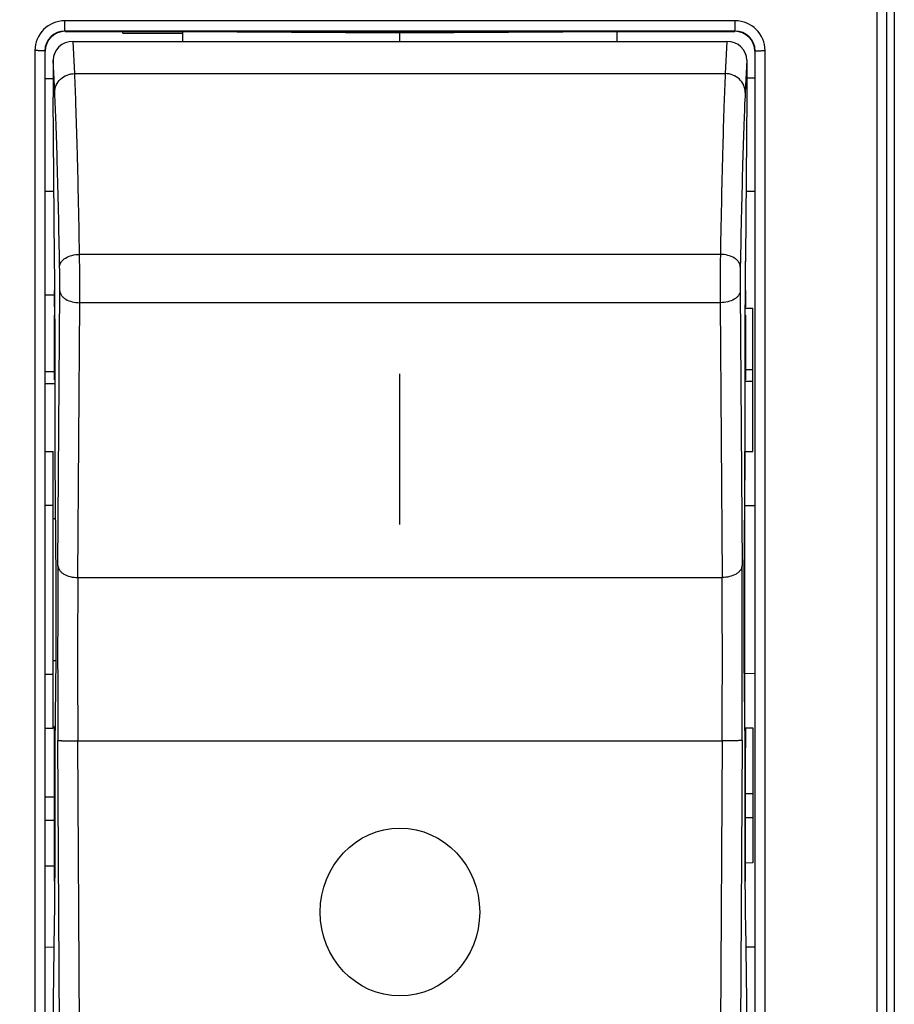
# Model space of a CAD drawing. Units: millimetres. Extents: x -54 to 51, y -25 to 47.
# Drawn here: x -38 to -16, y -10 to 14 of the extents above; entities that cross this region are included whole.
import ezdxf

# ---------------------------------------------------------------- set-up
doc = ezdxf.new("R2010")
doc.units = ezdxf.units.MM
doc.header["$LTSCALE"] = 16.335
doc.layers.get('0').update_dxf_attribs({"linetype": 'CONTINUOUS'})
for name, color, linetype in [('ASSI', 7, 'CONTINUOUS'), ('CURVE', 7, 'CONTINUOUS'), ('DRAFT', 7, 'CONTINUOUS'), ('GUSCI_ESTERNI', 7, 'CONTINUOUS'), ('RACCORDO', 7, 'CONTINUOUS')]:
    doc.layers.add(name, color=color, linetype=linetype)
doc.styles.get("Standard").update_dxf_attribs({"font": 'txt', "width": 0.8})
doc.dimstyles.new('DIMSTYLE_1', dxfattribs={"dimtxt": 3, "dimasz": 3, "dimexe": 1.5, "dimexo": 0.5, "dimgap": 0.75, "dimtad": 1, "dimdec": 1, "dimtxsty": 'STANDARD', "dimblk": '_FILLED', "dimblk1": '_FILLED', "dimblk2": '_FILLED', "dimcen": 0.09, "dimazin": 2, "dimtfac": 1, "dimtofl": 0, "dimtmove": 0, "dimatfit": 3, "dimldrblk": '_FILLED', "dimfxl": 1, "dimtolj": 1, "dimarcsym": 0})

# ---------------------------------------------------------------- blocks, each defined once
blk = doc.blocks.new('_FILLED')
at = {"color": 0, "linetype": 'BYBLOCK'}
blk.add_solid([(0, 0), (-1, 0.3167), (-1, -0.3167)], dxfattribs=at)
blk = doc.blocks.new('*D2')
at = {"color": 7, "linetype": 'CONTINUOUS'}
for p, q in [((-35.142, 25.045), (-51.965, 25.045)), ((-50.465, 25.045), (-50.465, 0.129)), ((-50.465, -24.787), (-50.465, 0.129)), ((-35.142, -24.787), (-51.965, -24.787))]:
    blk.add_line(p, q, dxfattribs=at)
at = {"color": 7, "linetype": 'CONTINUOUS', "xscale": 3, "yscale": 3, "zscale": 3}
for p, rotation in [((-50.465, 25.045), 90), ((-50.465, -24.787), 270)]:
    blk.add_blockref('_FILLED', p, dxfattribs=dict(at, rotation=rotation))

msp = doc.modelspace()

# ---------------------------------------------------------------- linework, layer by layer
at = {"color": 7, "linetype": 'CONTINUOUS'}
for p, q in [((-37.307, 7.22), (-37.307, 7.629)), ((-19.984, 7.629), (-19.976, 7.629)), ((-19.976, 7.629), (-19.976, 7.22)), ((-37.307, 5.465), (-37.307, 7.01)), ((-19.976, 7.01), (-19.976, 5.465)), ((-37.289, 3.369), (-37.289, 4.818)), ((-19.994, 4.818), (-19.994, 3.369)), ((-37.267, 0.39), (-37.289, 3.369)), ((-19.994, 3.369), (-20.016, 0.39)), ((-37.289, -3.762), (-37.267, -1.608)), ((-20.016, -1.608), (-19.994, -3.762)), ((-37.307, -7.173), (-37.307, -3.831)), ((-37.289, -5.211), (-37.289, -3.762)), ((-19.994, -3.762), (-19.994, -5.211)), ((-19.976, -7.173), (-19.976, -3.831))]:
    msp.add_line(p, q, dxfattribs=at)
at = {"color": 250, "linetype": 'CONTINUOUS'}
for p, q in [((-37.307, 7.01), (-37.295, 7.01)), ((-19.976, 7.01), (-19.988, 7.01)), ((-37.307, 5.537), (-37.29, 5.537)), ((-19.976, 5.537), (-19.993, 5.537)), ((-37.307, -5.904), (-37.29, -5.904)), ((-19.976, -5.904), (-19.993, -5.904)), ((-37.307, -7.173), (-37.295, -7.173)), ((-19.976, -7.173), (-19.988, -7.173))]:
    msp.add_line(p, q, dxfattribs=at)
at = {"color": 7, "linetype": 'CONTINUOUS'}
for centre, radius, start, end in [((-448.483, 4.745), 411.194, 0.11033, 0.3156), ((396.449, 4.725), 416.443, 179.6857, 179.88838), ((-293.013, -5.435), 255.724, 359.61061, 359.89491), ((252.79, -5.361), 272.783, 180.11398, 180.3805)]:
    msp.add_arc(centre, radius, start, end, dxfattribs=at)
for centre, major_axis, start_param, end_param in [((-37.411, 7.097), (-0.04, 7), 4.699905, 4.904281), ((-19.872, 7.097), (0.04, 7), 1.511598, 1.583281), ((-37.307, 0.129), (-0.014, 2.5), -2.338835, -1.46617), ((-19.976, 0.129), (0.014, 2.5), 1.46617, 2.338835), ((-37.411, -2.932), (-0.04, 7), 3.857084, 4.06146), ((-19.872, -2.932), (0.04, 7), -4.06146, -3.857084)]:
    msp.add_ellipse(centre, major_axis=major_axis, ratio=0.016504, start_param=start_param, end_param=end_param, dxfattribs=at)
at = {"layer": 'ASSI', "color": 7, "linetype": 'CONTINUOUS'}
for p, q in [((-16.242, 20.229), (-16.242, -19.971)), ((-37.042, 14.129), (-20.241, 14.129)), ((-35.592, 14.085), (-35.592, 14.129)), ((-35.592, 14.085), (-34.092, 14.081)), ((-34.092, 13.876), (-34.092, 14.129)), ((-36.842, 13.876), (-20.441, 13.876)), ((-37.542, -13.371), (-37.542, 13.629)), ((-19.742, 13.629), (-19.742, -13.371)), ((-37.342, 13.403), (-37.342, 12.481)), ((-19.942, 13.403), (-19.942, 12.481)), ((-37.542, 12.949), (-37.342, 12.948)), ((-37.306, 8.432), (-37.342, 12.481)), ((-19.942, 12.481), (-19.978, 8.432)), ((-37.542, 10.124), (-37.321, 10.124)), ((-37.542, 7.519), (-37.307, 7.521)), ((-37.307, 7.22), (-37.307, 7.629)), ((-19.984, 7.629), (-19.976, 7.629)), ((-19.976, 7.629), (-19.976, 7.22)), ((-37.307, 5.396), (-37.307, 7.01)), ((-19.976, 7.01), (-19.976, 5.396)), ((-37.289, 5.295), (-37.29, 5.537)), ((-19.993, 5.537), (-19.994, 5.295)), ((-37.542, 5.301), (-37.29, 5.303)), ((-19.991, 5.396), (-19.976, 5.396)), ((-37.289, 3.369), (-37.289, 4.818)), ((-19.994, 4.818), (-19.994, 3.369)), ((-37.542, 3.595), (-37.342, 3.596)), ((-37.342, -3.338), (-37.342, 3.596)), ((-37.267, 0.39), (-37.289, 3.369)), ((-19.994, 3.369), (-20.016, 0.39)), ((-37.542, 2.247), (-37.342, 2.248)), ((-37.278, 1.907), (-37.342, 1.907)), ((-37.267, -1.649), (-37.342, -1.649)), ((-37.289, -3.762), (-37.267, -1.608)), ((-20.016, -1.608), (-19.994, -3.762)), ((-37.542, -1.989), (-37.342, -1.99)), ((-37.542, -3.337), (-37.342, -3.338)), ((-37.307, -7.173), (-37.307, -3.3)), ((-37.284, -3.3), (-37.307, -3.3)), ((-19.992, -3.3), (-19.999, -3.3)), ((-19.976, -7.173), (-19.976, -3.335)), ((-37.307, -3.831), (-37.289, -3.831)), ((-37.289, -5.211), (-37.289, -3.762)), ((-19.994, -3.762), (-19.994, -5.211)), ((-19.994, -3.831), (-19.976, -3.831)), ((-37.307, -4.335), (-37.289, -4.335)), ((-19.994, -4.335), (-19.976, -4.335)), ((-37.307, -5.071), (-37.542, -5.069)), ((-37.29, -5.715), (-37.289, -5.677)), ((-19.994, -5.677), (-19.993, -5.754)), ((-37.29, -5.791), (-37.29, -5.715)), ((-37.29, -5.829), (-37.29, -5.791)), ((-37.29, -5.904), (-37.29, -5.829)), ((-19.993, -5.754), (-19.993, -5.791)), ((-19.993, -5.791), (-19.993, -5.829)), ((-19.993, -5.829), (-19.993, -5.904)), ((-37.307, -6.799), (-37.542, -6.797)), ((-37.342, -10.921), (-37.306, -8.215)), ((-19.978, -8.215), (-19.942, -10.921)), ((-37.314, -8.836), (-37.542, -8.835))]:
    msp.add_line(p, q, dxfattribs=at)
at = {"layer": 'ASSI', "color": 250, "linetype": 'CONTINUOUS'}
for p, q in [((-16.682, 16.894), (-16.682, -16.636)), ((-37.049, 14.136), (-37.049, 14.395)), ((-20.234, 14.395), (-37.049, 14.395)), ((-20.234, 14.136), (-20.234, 14.395)), ((-20.234, 14.136), (-37.049, 14.136)), ((-36.801, 13.07), (-36.842, 13.876)), ((-20.441, 13.876), (-20.482, 13.07)), ((-37.799, 13.645), (-37.799, -13.387)), ((-37.542, 13.629), (-37.549, 13.637)), ((-19.742, 13.629), (-19.734, 13.637)), ((-19.484, -13.387), (-19.484, 13.645)), ((-37.301, 12.598), (-37.342, 13.403)), ((-19.942, 13.403), (-19.982, 12.598)), ((-36.801, 13.07), (-20.482, 13.07)), ((-20.605, 8.537), (-36.679, 8.537)), ((-37.221, 0.733), (-37.175, 7.624)), ((-20.108, 7.624), (-20.062, 0.733)), ((-36.722, 0.435), (-36.675, 7.326)), ((-20.608, 7.326), (-36.675, 7.326)), ((-20.608, 7.326), (-20.561, 0.435)), ((-37.307, 7.01), (-37.295, 7.01)), ((-19.976, 7.01), (-19.988, 7.01)), ((-37.307, 5.596), (-37.542, 5.595)), ((-37.307, 5.537), (-37.29, 5.537)), ((-19.976, 5.537), (-19.993, 5.537)), ((-19.991, 5.397), (-19.976, 5.397)), ((-36.722, 0.435), (-20.561, 0.435)), ((-37.285, -3.384), (-37.307, -3.384)), ((-19.976, -3.384), (-19.998, -3.384)), ((-37.175, -12.277), (-37.221, -3.65)), ((-36.675, -12.283), (-36.722, -3.656)), ((-36.722, -3.656), (-20.561, -3.656)), ((-20.561, -3.656), (-20.608, -12.283)), ((-20.062, -3.65), (-20.108, -12.277)), ((-37.307, -5.657), (-37.542, -5.655)), ((-37.307, -5.591), (-37.29, -5.591)), ((-19.993, -5.591), (-19.976, -5.591)), ((-37.307, -5.904), (-37.29, -5.904)), ((-19.976, -5.904), (-19.993, -5.904)), ((-37.307, -7.173), (-37.295, -7.173)), ((-19.976, -7.173), (-19.988, -7.173))]:
    msp.add_line(p, q, dxfattribs=at)
for centre, radius, start, end in [((-37.049, 13.644), 0.75, 90.0041, 179.9643), ((-20.234, 13.644), 0.75, 0.0357, 89.9959), ((-37.049, 13.636), 0.5, 89.9675, 179.9309), ((-20.234, 13.636), 0.5, 0.0691, 90.0325), ((-145.488, 7.618), 108.814, 359.84616, 0.48387), ((88.205, 7.618), 108.814, 179.51613, 180.15384), ((336.404, -1.458), 373.632, 179.66396, 180.33604), ((-393.687, -1.458), 373.632, 359.66396, 0.33604), ((288.746, -1.61), 325.474, 179.63995, 180.36005), ((-346.029, -1.61), 325.474, 359.63995, 0.36005)]:
    msp.add_arc(centre, radius, start, end, dxfattribs=at)
at = {"layer": 'ASSI', "color": 7, "linetype": 'CONTINUOUS'}
for centre, radius, start, end in [((-448.483, 4.745), 411.194, 0.11033, 0.3156), ((396.449, 4.725), 416.443, 179.6857, 179.88838), ((-293.013, -5.435), 255.724, 359.61061, 359.89491), ((252.79, -5.361), 272.783, 180.11398, 180.3805)]:
    msp.add_arc(centre, radius, start, end, dxfattribs=at)
for centre, major_axis, ratio, start_param, end_param in [((-37.041, 13.629), (-0.354, 0.354), 0.999695, -0.785246, 0.785246), ((-20.242, 13.629), (0.354, 0.354), 0.999695, -0.785246, 0.785246), ((-36.841, 13.403), (0.5, -0.002), 0.945627, 1.574615, 3.145007), ((-20.442, 13.403), (0.5, 0.002), 0.945627, -0.003414, 1.566978), ((-37.411, 7.097), (-0.04, 7), 0.016504, 4.699905, 4.904281), ((-19.872, 7.097), (0.04, 7), 0.016504, 1.378904, 1.583281), ((-37.3, 5.152), (-0.003, 0.6), 0.016504, -1.879564, -1.191519), ((-19.983, 5.152), (0.003, 0.6), 0.016504, 1.191484, 1.879564), ((-37.411, 7.097), (-0.04, 7), 0.016504, -1.902503, -1.879564), ((-19.872, 7.097), (0.04, 7), 0.016504, -4.403622, -4.380683), ((-37.307, 0.129), (-0.014, 2.5), 0.016504, -2.338835, -1.46617), ((-19.976, 0.129), (0.014, 2.5), 0.016504, 1.46617, 2.338835), ((-37.3, -5.154), (-0.003, 0.6), 0.016504, -2.613521, -1.925442), ((-37.411, -2.932), (-0.04, 7), 0.016504, -1.925442, -1.902503), ((-19.872, -2.932), (0.04, 7), 0.016504, -4.380683, -4.357744), ((-19.983, -5.154), (0.003, 0.6), 0.016504, -4.357744, -3.669699), ((-37.411, -2.932), (-0.04, 7), 0.016504, 3.857084, 4.06146), ((-19.872, -2.932), (0.04, 7), 0.016504, -4.06146, -3.857084)]:
    msp.add_ellipse(centre, major_axis=major_axis, ratio=ratio, start_param=start_param, end_param=end_param, dxfattribs=at)
at = {"layer": 'ASSI', "color": 250, "linetype": 'CONTINUOUS'}
for points, knots in [([(-16.432, 16.884), (-16.434, 14.092), (-16.44, 2.922), (-16.438, -8.248), (-16.432, -16.626)], [0, 0, 0, 0, 0.249951, 1, 1, 1, 1]), ([(-37.549, 13.637), (-37.549, 13.637), (-37.552, 13.638), (-37.555, 13.638), (-37.562, 13.639), (-37.57, 13.64), (-37.581, 13.64), (-37.599, 13.641), (-37.626, 13.642), (-37.663, 13.643), (-37.706, 13.644), (-37.752, 13.645), (-37.783, 13.645), (-37.799, 13.645)], [0, 0, 0, 0, 0.00711, 0.023157, 0.048241, 0.082226, 0.124887, 0.175759, 0.300038, 0.450592, 0.6219, 0.807723, 1, 1, 1, 1]), ([(-37.549, 13.637), (-37.55, 11.386), (-37.554, 2.381), (-37.553, -6.625), (-37.549, -13.379)], [0, 0, 0, 0, 0.249968, 1, 1, 1, 1]), ([(-19.734, 13.637), (-19.734, 13.637), (-19.731, 13.638), (-19.728, 13.638), (-19.721, 13.639), (-19.713, 13.64), (-19.702, 13.64), (-19.684, 13.641), (-19.657, 13.642), (-19.62, 13.643), (-19.577, 13.644), (-19.531, 13.645), (-19.5, 13.645), (-19.484, 13.645)], [0, 0, 0, 0, 0.00711, 0.023158, 0.048241, 0.082226, 0.124887, 0.175759, 0.300038, 0.450592, 0.6219, 0.807723, 1, 1, 1, 1]), ([(-19.734, -13.379), (-19.733, -11.128), (-19.729, -2.123), (-19.73, 6.883), (-19.734, 13.637)], [0, 0, 0, 0, 0.249968, 1, 1, 1, 1]), ([(-37.301, 12.598), (-37.301, 12.659), (-37.274, 12.784), (-37.162, 12.94), (-36.996, 13.045), (-36.866, 13.069), (-36.801, 13.07)], [0, 0, 0, 0, 0.2424, 0.489571, 0.742838, 1, 1, 1, 1]), ([(-36.679, 8.537), (-36.687, 9.019), (-36.704, 9.919), (-36.734, 11.165), (-36.765, 12.193), (-36.788, 12.804), (-36.801, 13.07)], [0, 0, 0, 0, 0.319157, 0.595655, 0.824093, 1, 1, 1, 1]), ([(-20.482, 13.07), (-20.495, 12.804), (-20.518, 12.193), (-20.549, 11.165), (-20.579, 9.919), (-20.596, 9.019), (-20.605, 8.537)], [0, 0, 0, 0, 0.175907, 0.404345, 0.680843, 1, 1, 1, 1]), ([(-19.982, 12.598), (-19.982, 12.659), (-20.009, 12.784), (-20.121, 12.94), (-20.287, 13.045), (-20.417, 13.069), (-20.482, 13.07)], [0, 0, 0, 0, 0.2424, 0.489571, 0.742838, 1, 1, 1, 1]), ([(-37.178, 8.229), (-37.187, 8.694), (-37.204, 9.562), (-37.234, 10.762), (-37.265, 11.753), (-37.288, 12.342), (-37.301, 12.598)], [0, 0, 0, 0, 0.319153, 0.595648, 0.824088, 1, 1, 1, 1]), ([(-19.982, 12.598), (-19.995, 12.342), (-20.018, 11.753), (-20.049, 10.762), (-20.079, 9.562), (-20.096, 8.694), (-20.105, 8.229)], [0, 0, 0, 0, 0.175912, 0.404352, 0.680847, 1, 1, 1, 1]), ([(-37.178, 8.229), (-37.178, 8.249), (-37.171, 8.291), (-37.14, 8.349), (-37.092, 8.402), (-37.005, 8.466), (-36.865, 8.521), (-36.742, 8.536), (-36.679, 8.537)], [0, 0, 0, 0, 0.093937, 0.194148, 0.30415, 0.425649, 0.699581, 1, 1, 1, 1]), ([(-20.105, 8.229), (-20.105, 8.249), (-20.112, 8.291), (-20.143, 8.349), (-20.191, 8.402), (-20.278, 8.466), (-20.418, 8.521), (-20.541, 8.536), (-20.605, 8.537)], [0, 0, 0, 0, 0.093937, 0.194148, 0.304151, 0.42565, 0.699582, 1, 1, 1, 1]), ([(-37.175, 7.624), (-37.174, 7.725), (-37.175, 7.927), (-37.177, 8.129), (-37.178, 8.229)], [0, 0, 0, 0, 0.500789, 1, 1, 1, 1]), ([(-20.105, 8.229), (-20.106, 8.129), (-20.108, 7.927), (-20.109, 7.725), (-20.108, 7.624)], [0, 0, 0, 0, 0.499211, 1, 1, 1, 1]), ([(-37.175, 7.624), (-37.174, 7.604), (-37.166, 7.564), (-37.136, 7.507), (-37.088, 7.455), (-37, 7.393), (-36.86, 7.34), (-36.739, 7.326), (-36.675, 7.326)], [0, 0, 0, 0, 0.093276, 0.192954, 0.302624, 0.424013, 0.698388, 1, 1, 1, 1]), ([(-20.108, 7.624), (-20.109, 7.604), (-20.117, 7.564), (-20.147, 7.507), (-20.195, 7.455), (-20.283, 7.393), (-20.423, 7.34), (-20.544, 7.326), (-20.608, 7.326)], [0, 0, 0, 0, 0.093276, 0.192954, 0.302624, 0.424013, 0.698388, 1, 1, 1, 1]), ([(-37.221, 0.733), (-37.221, 0.713), (-37.213, 0.673), (-37.182, 0.616), (-37.134, 0.564), (-37.047, 0.502), (-36.907, 0.449), (-36.785, 0.435), (-36.722, 0.435)], [0, 0, 0, 0, 0.093276, 0.192954, 0.302624, 0.424013, 0.698388, 1, 1, 1, 1]), ([(-20.062, 0.733), (-20.062, 0.713), (-20.07, 0.673), (-20.101, 0.616), (-20.149, 0.564), (-20.236, 0.502), (-20.376, 0.449), (-20.498, 0.435), (-20.561, 0.435)], [0, 0, 0, 0, 0.093276, 0.192954, 0.302624, 0.424013, 0.698388, 1, 1, 1, 1]), ([(-37.221, -3.65), (-37.221, -3.65), (-37.22, -3.65), (-37.218, -3.651), (-37.215, -3.651), (-37.208, -3.652), (-37.197, -3.652), (-37.18, -3.653), (-37.158, -3.654), (-37.133, -3.654), (-37.104, -3.655), (-37.058, -3.655), (-36.993, -3.656), (-36.909, -3.656), (-36.817, -3.656), (-36.754, -3.656), (-36.722, -3.656)], [0, 0, 0, 0, 0.002156, 0.00658, 0.013314, 0.022353, 0.047282, 0.081204, 0.123777, 0.174582, 0.233188, 0.299033, 0.449778, 0.62123, 0.807165, 1, 1, 1, 1]), ([(-20.062, -3.65), (-20.062, -3.65), (-20.063, -3.65), (-20.065, -3.651), (-20.068, -3.651), (-20.075, -3.652), (-20.086, -3.652), (-20.103, -3.653), (-20.125, -3.654), (-20.15, -3.654), (-20.179, -3.655), (-20.225, -3.655), (-20.29, -3.656), (-20.374, -3.656), (-20.466, -3.656), (-20.529, -3.656), (-20.561, -3.656)], [0, 0, 0, 0, 0.002156, 0.00658, 0.013314, 0.022353, 0.047282, 0.081204, 0.123777, 0.174582, 0.233188, 0.299033, 0.449778, 0.62123, 0.807165, 1, 1, 1, 1])]:
    msp.add_open_spline(points, degree=3, knots=knots, dxfattribs=at)
at = {"layer": 'CURVE', "color": 7, "linetype": 'CONTINUOUS', "true_color": 0xa7b6b8}
msp.add_line((-28.642, 1.767), (-28.642, 5.546), dxfattribs=at)
msp.add_ellipse((-28.642, -7.952), major_axis=(0, 2.103), ratio=0.951201, dxfattribs=at)
at = {"layer": 'DRAFT', "color": 7, "linetype": 'CONTINUOUS'}
for p, q in [((-16.242, 20.229), (-16.242, -19.971)), ((-28.642, 14.081), (-34.092, 14.116)), ((-28.642, 13.876), (-28.642, 14.129)), ((-23.192, 14.116), (-28.642, 14.081)), ((-37.307, -3.831), (-37.289, -3.831)), ((-19.994, -3.831), (-19.976, -3.831)), ((-37.307, -4.335), (-37.289, -4.335)), ((-19.994, -4.335), (-19.976, -4.335))]:
    msp.add_line(p, q, dxfattribs=at)
at = {"layer": 'DRAFT', "color": 250, "linetype": 'CONTINUOUS'}
for p, q in [((-37.307, -5.591), (-37.29, -5.591)), ((-19.993, -5.591), (-19.976, -5.591))]:
    msp.add_line(p, q, dxfattribs=at)
at = {"layer": 'GUSCI_ESTERNI', "color": 7, "linetype": 'CONTINUOUS'}
for p, q in [((-35.592, 14.085), (-35.592, 14.129)), ((-35.592, 14.085), (-34.092, 14.081)), ((-34.092, 13.876), (-34.092, 14.129)), ((-23.192, 13.876), (-23.192, 14.129)), ((-21.692, 14.123), (-23.192, 14.109)), ((-21.692, 14.129), (-21.692, 14.123)), ((-37.542, 12.949), (-37.342, 12.948)), ((-19.742, 12.959), (-19.942, 12.958)), ((-37.542, 10.124), (-37.321, 10.124)), ((-19.742, 10.117), (-19.963, 10.117)), ((-37.542, 7.519), (-37.307, 7.521)), ((-19.977, 7.189), (-19.792, 7.187)), ((-19.792, 3.592), (-19.792, 7.187)), ((-37.542, 5.301), (-37.291, 5.303)), ((-19.792, 5.347), (-19.992, 5.349)), ((-37.542, 3.595), (-37.342, 3.596)), ((-37.342, -3.338), (-37.342, 3.596)), ((-19.992, 3.593), (-19.792, 3.592)), ((-19.992, -3.335), (-19.992, 3.593)), ((-37.542, 2.247), (-37.342, 2.248)), ((-19.742, 2.232), (-19.992, 2.234)), ((-37.278, 1.907), (-37.342, 1.907)), ((-20.005, 1.879), (-19.992, 1.879)), ((-37.267, -1.649), (-37.342, -1.649)), ((-20.016, -1.621), (-19.992, -1.621)), ((-19.742, -1.974), (-19.992, -1.976)), ((-37.542, -1.989), (-37.342, -1.99)), ((-37.542, -3.337), (-37.342, -3.338)), ((-19.992, -3.335), (-19.792, -3.334)), ((-19.792, -3.334), (-19.792, -6.721)), ((-37.307, -5.071), (-37.542, -5.069)), ((-19.976, -4.981), (-19.792, -4.98)), ((-37.307, -6.799), (-37.542, -6.797)), ((-19.792, -6.721), (-19.976, -6.724)), ((-37.314, -8.836), (-37.542, -8.835)), ((-19.969, -8.827), (-19.742, -8.826))]:
    msp.add_line(p, q, dxfattribs=at)
at = {"layer": 'GUSCI_ESTERNI', "color": 250, "linetype": 'CONTINUOUS'}
for p, q in [((-37.307, 5.596), (-37.542, 5.595)), ((-19.792, 5.64), (-19.984, 5.642)), ((-37.307, -5.657), (-37.542, -5.655)), ((-19.792, -5.592), (-19.976, -5.593))]:
    msp.add_line(p, q, dxfattribs=at)
at = {"layer": 'RACCORDO', "color": 250, "linetype": 'CONTINUOUS'}
for p, q in [((-16.682, 16.894), (-16.682, -16.636)), ((-37.049, 14.136), (-37.049, 14.395)), ((-20.234, 14.395), (-37.049, 14.395)), ((-20.234, 14.136), (-20.234, 14.395)), ((-20.234, 14.136), (-37.049, 14.136)), ((-36.801, 13.07), (-36.842, 13.876)), ((-20.441, 13.876), (-20.482, 13.07)), ((-37.799, 13.645), (-37.799, -13.387)), ((-37.542, 13.629), (-37.549, 13.637)), ((-19.742, 13.629), (-19.734, 13.637)), ((-19.484, -13.387), (-19.484, 13.645)), ((-37.301, 12.598), (-37.342, 13.403)), ((-19.942, 13.403), (-19.982, 12.598)), ((-36.801, 13.07), (-20.482, 13.07)), ((-20.605, 8.537), (-36.679, 8.537)), ((-37.221, 0.733), (-37.175, 7.624)), ((-20.108, 7.624), (-20.062, 0.733)), ((-36.722, 0.435), (-36.675, 7.326)), ((-20.608, 7.326), (-36.675, 7.326)), ((-20.608, 7.326), (-20.561, 0.435)), ((-19.991, 5.397), (-19.976, 5.397)), ((-36.722, 0.435), (-20.561, 0.435)), ((-37.285, -3.384), (-37.307, -3.384)), ((-19.976, -3.384), (-19.998, -3.384)), ((-37.175, -12.277), (-37.221, -3.65)), ((-36.675, -12.283), (-36.722, -3.656)), ((-36.722, -3.656), (-20.561, -3.656)), ((-20.561, -3.656), (-20.608, -12.283)), ((-20.062, -3.65), (-20.108, -12.277))]:
    msp.add_line(p, q, dxfattribs=at)
at = {"layer": 'RACCORDO', "color": 7, "linetype": 'CONTINUOUS'}
for p, q in [((-37.042, 14.129), (-20.241, 14.129)), ((-36.842, 13.876), (-20.441, 13.876)), ((-37.542, -13.371), (-37.542, 13.629)), ((-19.742, 13.629), (-19.742, -13.371)), ((-37.342, 13.403), (-37.342, 12.481)), ((-19.942, 13.403), (-19.942, 12.481)), ((-37.306, 8.432), (-37.342, 12.481)), ((-19.942, 12.481), (-19.978, 8.432)), ((-37.307, 5.396), (-37.307, 5.465)), ((-37.289, 5.295), (-37.29, 5.537)), ((-19.993, 5.537), (-19.994, 5.295)), ((-19.976, 5.465), (-19.976, 5.396)), ((-19.991, 5.396), (-19.976, 5.396)), ((-37.307, -3.831), (-37.307, -3.3)), ((-37.284, -3.3), (-37.307, -3.3)), ((-19.992, -3.3), (-19.999, -3.3)), ((-19.976, -3.335), (-19.976, -3.831)), ((-37.29, -5.715), (-37.289, -5.677)), ((-19.994, -5.677), (-19.993, -5.754)), ((-37.29, -5.791), (-37.29, -5.715)), ((-37.29, -5.829), (-37.29, -5.791)), ((-37.29, -5.904), (-37.29, -5.829)), ((-19.993, -5.754), (-19.993, -5.791)), ((-19.993, -5.791), (-19.993, -5.829)), ((-19.993, -5.829), (-19.993, -5.904)), ((-37.342, -10.921), (-37.306, -8.215)), ((-19.978, -8.215), (-19.942, -10.921))]:
    msp.add_line(p, q, dxfattribs=at)
at = {"layer": 'RACCORDO', "color": 250, "linetype": 'CONTINUOUS'}
for centre, radius, start, end in [((-37.049, 13.644), 0.75, 90.0041, 179.9643), ((-20.234, 13.644), 0.75, 0.0357, 89.9959), ((-37.049, 13.636), 0.5, 89.9675, 179.9309), ((-20.234, 13.636), 0.5, 0.0691, 90.0325), ((-145.488, 7.618), 108.814, 359.84616, 0.48387), ((88.205, 7.618), 108.814, 179.51613, 180.15384), ((336.404, -1.458), 373.632, 179.66396, 180.33604), ((-393.687, -1.458), 373.632, 359.66396, 0.33604), ((288.746, -1.61), 325.474, 179.63995, 180.36005), ((-346.029, -1.61), 325.474, 359.63995, 0.36005)]:
    msp.add_arc(centre, radius, start, end, dxfattribs=at)
at = {"layer": 'RACCORDO', "color": 7, "linetype": 'CONTINUOUS'}
for centre, major_axis, ratio, start_param, end_param in [((-37.041, 13.629), (-0.354, 0.354), 0.999695, -0.785246, 0.785246), ((-20.242, 13.629), (0.354, 0.354), 0.999695, -0.785246, 0.785246), ((-36.841, 13.403), (0.5, -0.002), 0.945627, 1.574615, 3.145007), ((-20.442, 13.403), (0.5, 0.002), 0.945627, -0.003414, 1.566978), ((-19.872, 7.097), (0.04, 7), 0.016504, 1.378904, 1.511598), ((-37.3, 5.152), (-0.003, 0.6), 0.016504, -1.879564, -1.191519), ((-19.983, 5.152), (0.003, 0.6), 0.016504, 1.191484, 1.879564), ((-37.411, 7.097), (-0.04, 7), 0.016504, -1.902503, -1.879564), ((-19.872, 7.097), (0.04, 7), 0.016504, -4.403622, -4.380683), ((-37.3, -5.154), (-0.003, 0.6), 0.016504, -2.613521, -1.925442), ((-37.411, -2.932), (-0.04, 7), 0.016504, -1.925442, -1.902503), ((-19.872, -2.932), (0.04, 7), 0.016504, -4.380683, -4.357744), ((-19.983, -5.154), (0.003, 0.6), 0.016504, -4.357744, -3.669699)]:
    msp.add_ellipse(centre, major_axis=major_axis, ratio=ratio, start_param=start_param, end_param=end_param, dxfattribs=at)
at = {"layer": 'RACCORDO', "color": 250, "linetype": 'CONTINUOUS'}
for points, knots in [([(-16.432, 16.884), (-16.434, 14.092), (-16.44, 2.922), (-16.438, -8.248), (-16.432, -16.626)], [0, 0, 0, 0, 0.249951, 1, 1, 1, 1]), ([(-37.549, 13.637), (-37.549, 13.637), (-37.552, 13.638), (-37.555, 13.638), (-37.562, 13.639), (-37.57, 13.64), (-37.581, 13.64), (-37.599, 13.641), (-37.626, 13.642), (-37.663, 13.643), (-37.706, 13.644), (-37.752, 13.645), (-37.783, 13.645), (-37.799, 13.645)], [0, 0, 0, 0, 0.00711, 0.023157, 0.048241, 0.082226, 0.124887, 0.175759, 0.300038, 0.450592, 0.6219, 0.807723, 1, 1, 1, 1]), ([(-37.549, 13.637), (-37.55, 11.386), (-37.554, 2.381), (-37.553, -6.625), (-37.549, -13.379)], [0, 0, 0, 0, 0.249968, 1, 1, 1, 1]), ([(-19.734, 13.637), (-19.734, 13.637), (-19.731, 13.638), (-19.728, 13.638), (-19.721, 13.639), (-19.713, 13.64), (-19.702, 13.64), (-19.684, 13.641), (-19.657, 13.642), (-19.62, 13.643), (-19.577, 13.644), (-19.531, 13.645), (-19.5, 13.645), (-19.484, 13.645)], [0, 0, 0, 0, 0.00711, 0.023158, 0.048241, 0.082226, 0.124887, 0.175759, 0.300038, 0.450592, 0.6219, 0.807723, 1, 1, 1, 1]), ([(-19.734, -13.379), (-19.733, -11.128), (-19.729, -2.123), (-19.73, 6.883), (-19.734, 13.637)], [0, 0, 0, 0, 0.249968, 1, 1, 1, 1]), ([(-37.301, 12.598), (-37.301, 12.659), (-37.274, 12.784), (-37.162, 12.94), (-36.996, 13.045), (-36.866, 13.069), (-36.801, 13.07)], [0, 0, 0, 0, 0.2424, 0.489571, 0.742838, 1, 1, 1, 1]), ([(-36.679, 8.537), (-36.687, 9.019), (-36.704, 9.919), (-36.734, 11.165), (-36.765, 12.193), (-36.788, 12.804), (-36.801, 13.07)], [0, 0, 0, 0, 0.319157, 0.595655, 0.824093, 1, 1, 1, 1]), ([(-20.482, 13.07), (-20.495, 12.804), (-20.518, 12.193), (-20.549, 11.165), (-20.579, 9.919), (-20.596, 9.019), (-20.605, 8.537)], [0, 0, 0, 0, 0.175907, 0.404345, 0.680843, 1, 1, 1, 1]), ([(-19.982, 12.598), (-19.982, 12.659), (-20.009, 12.784), (-20.121, 12.94), (-20.287, 13.045), (-20.417, 13.069), (-20.482, 13.07)], [0, 0, 0, 0, 0.2424, 0.489571, 0.742838, 1, 1, 1, 1]), ([(-37.178, 8.229), (-37.187, 8.694), (-37.204, 9.562), (-37.234, 10.762), (-37.265, 11.753), (-37.288, 12.342), (-37.301, 12.598)], [0, 0, 0, 0, 0.319153, 0.595648, 0.824088, 1, 1, 1, 1]), ([(-19.982, 12.598), (-19.995, 12.342), (-20.018, 11.753), (-20.049, 10.762), (-20.079, 9.562), (-20.096, 8.694), (-20.105, 8.229)], [0, 0, 0, 0, 0.175912, 0.404352, 0.680847, 1, 1, 1, 1]), ([(-37.178, 8.229), (-37.178, 8.249), (-37.171, 8.291), (-37.14, 8.349), (-37.092, 8.402), (-37.005, 8.466), (-36.865, 8.521), (-36.742, 8.536), (-36.679, 8.537)], [0, 0, 0, 0, 0.093937, 0.194148, 0.30415, 0.425649, 0.699581, 1, 1, 1, 1]), ([(-20.105, 8.229), (-20.105, 8.249), (-20.112, 8.291), (-20.143, 8.349), (-20.191, 8.402), (-20.278, 8.466), (-20.418, 8.521), (-20.541, 8.536), (-20.605, 8.537)], [0, 0, 0, 0, 0.093937, 0.194148, 0.304151, 0.42565, 0.699582, 1, 1, 1, 1]), ([(-37.175, 7.624), (-37.174, 7.725), (-37.175, 7.927), (-37.177, 8.129), (-37.178, 8.229)], [0, 0, 0, 0, 0.500789, 1, 1, 1, 1]), ([(-20.105, 8.229), (-20.106, 8.129), (-20.108, 7.927), (-20.109, 7.725), (-20.108, 7.624)], [0, 0, 0, 0, 0.499211, 1, 1, 1, 1]), ([(-37.175, 7.624), (-37.174, 7.604), (-37.166, 7.564), (-37.136, 7.507), (-37.088, 7.455), (-37, 7.393), (-36.86, 7.34), (-36.739, 7.326), (-36.675, 7.326)], [0, 0, 0, 0, 0.093276, 0.192954, 0.302624, 0.424013, 0.698388, 1, 1, 1, 1]), ([(-20.108, 7.624), (-20.109, 7.604), (-20.117, 7.564), (-20.147, 7.507), (-20.195, 7.455), (-20.283, 7.393), (-20.423, 7.34), (-20.544, 7.326), (-20.608, 7.326)], [0, 0, 0, 0, 0.093276, 0.192954, 0.302624, 0.424013, 0.698388, 1, 1, 1, 1]), ([(-37.221, 0.733), (-37.221, 0.713), (-37.213, 0.673), (-37.182, 0.616), (-37.134, 0.564), (-37.047, 0.502), (-36.907, 0.449), (-36.785, 0.435), (-36.722, 0.435)], [0, 0, 0, 0, 0.093276, 0.192954, 0.302624, 0.424013, 0.698388, 1, 1, 1, 1]), ([(-20.062, 0.733), (-20.062, 0.713), (-20.07, 0.673), (-20.101, 0.616), (-20.149, 0.564), (-20.236, 0.502), (-20.376, 0.449), (-20.498, 0.435), (-20.561, 0.435)], [0, 0, 0, 0, 0.093276, 0.192954, 0.302624, 0.424013, 0.698388, 1, 1, 1, 1]), ([(-37.221, -3.65), (-37.221, -3.65), (-37.22, -3.65), (-37.218, -3.651), (-37.215, -3.651), (-37.208, -3.652), (-37.197, -3.652), (-37.18, -3.653), (-37.158, -3.654), (-37.133, -3.654), (-37.104, -3.655), (-37.058, -3.655), (-36.993, -3.656), (-36.909, -3.656), (-36.817, -3.656), (-36.754, -3.656), (-36.722, -3.656)], [0, 0, 0, 0, 0.002156, 0.00658, 0.013314, 0.022353, 0.047282, 0.081204, 0.123777, 0.174582, 0.233188, 0.299033, 0.449778, 0.62123, 0.807165, 1, 1, 1, 1]), ([(-20.062, -3.65), (-20.062, -3.65), (-20.063, -3.65), (-20.065, -3.651), (-20.068, -3.651), (-20.075, -3.652), (-20.086, -3.652), (-20.103, -3.653), (-20.125, -3.654), (-20.15, -3.654), (-20.179, -3.655), (-20.225, -3.655), (-20.29, -3.656), (-20.374, -3.656), (-20.466, -3.656), (-20.529, -3.656), (-20.561, -3.656)], [0, 0, 0, 0, 0.002156, 0.00658, 0.013314, 0.022353, 0.047282, 0.081204, 0.123777, 0.174582, 0.233188, 0.299033, 0.449778, 0.62123, 0.807165, 1, 1, 1, 1])]:
    msp.add_open_spline(points, degree=3, knots=knots, dxfattribs=at)

# ---------------------------------------------------------------- dimensions: what is measured, and where the dimension line sits
at = {"color": 7, "linetype": 'CONTINUOUS'}
dim = msp.add_linear_dim(base=(-50.465, -24.787), p1=(-34.642, 25.045), p2=(-34.642, -24.787), angle=270, dimstyle='DIMSTYLE_1', dxfattribs=at)
dim.commit()
dim.dimension.update_dxf_attribs({"geometry": '*D2', "text_midpoint": (-50.465, -4.461), "dimtype": 160})

doc.saveas('drawing.dxf')
